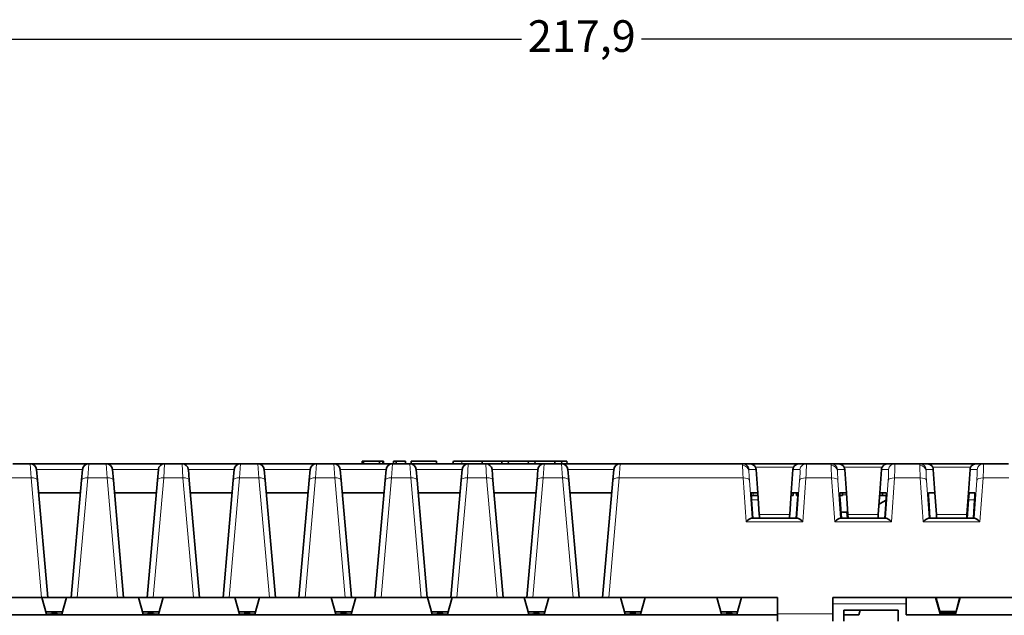
# Model space of a CAD drawing. Units: millimetres. Extents: x 74 to 746, y 27 to 552.
# Drawn here: x 212 to 290, y 175 to 222 of the extents above; entities that cross this region are included whole.
import ezdxf

# ---------------------------------------------------------------- set-up
doc = ezdxf.new("R2010")
doc.units = ezdxf.units.MM
for name, color, linetype, lineweight in [('Dimension (ISO)', 7, 'Continuous', 25), ('Visible (ISO)', 7, 'Continuous', 35), ('Visible Narrow (ISO)', 7, 'Continuous', 18)]:
    doc.layers.add(name, color=color, linetype=linetype, lineweight=lineweight)
doc.styles.add('dimensionering', font='arial.ttf')
doc.dimstyles.new('Default (DIN)', dxfattribs={"dimtxt": 2.5, "dimasz": 3, "dimexe": 1.5, "dimexo": 2, "dimgap": 0.5, "dimtad": 0, "dimdec": 1, "dimrnd": 1e-08, "dimzin": 0, "dimtxsty": 'dimensionering', "dimblk": 'Filled-1', "dimcen": 0.09, "dimdle": 10, "dimclrd": 256, "dimclre": 256, "dimclrt": 256, "dimadec": 1, "dimazin": 0, "dimtfac": 1, "dimtdec": 1, "dimtmove": 0, "dimatfit": 3, "dimfxl": 1, "dimtolj": 1, "dimtzin": 0, "dimlwd": -1, "dimlwe": -1, "dimarcsym": 0})

# ---------------------------------------------------------------- blocks, each defined once
blk = doc.blocks.new('Filled-1')
at = {"color": 0}
for p, q in [((0, 0), (-1, 0.167)), ((-1, 0.167), (-1, -0.167)), ((-1, 0), (0, 0)), ((-1, -0.167), (0, 0))]:
    blk.add_line(p, q, dxfattribs=at)
at = {"color": 0, "flags": 128}
blk.add_lwpolyline([(-1, -0.167), (0, 0), (-1, 0.167), (-1, -0.167)], dxfattribs=at)
at = {"color": 0}
blk.add_solid([(-1, -0.167), (0, 0), (-1, 0.167), (-1, -0.167)], dxfattribs=at)
blk = doc.blocks.new('*D11')
at = {"layer": 'Defpoints', "color": 0, "transparency": 16777216}
for p in [(365.47, 220.421), (147.593, 108.421), (365.47, 108.421)]:
    blk.add_point(p, dxfattribs=at)
at = {"layer": 'Dimension (ISO)', "transparency": 16777216}
for p, q in [((147.593, 110.421), (147.593, 221.921)), ((365.47, 110.421), (365.47, 221.921)), ((150.593, 220.421), (251.79, 220.421)), ((362.47, 220.421), (261.274, 220.421))]:
    blk.add_line(p, q, dxfattribs=at)
at = {"layer": 'Dimension (ISO)', "transparency": 16777216, "xscale": 3, "yscale": 3, "zscale": 3, "rotation": 180}
blk.add_blockref('Filled-1', (147.593, 220.421), dxfattribs=at)
at = {"layer": 'Dimension (ISO)', "transparency": 16777216, "xscale": 3, "yscale": 3, "zscale": 3}
blk.add_blockref('Filled-1', (365.47, 220.421), dxfattribs=at)
at = {"layer": 'Dimension (ISO)', "transparency": 16777216, "insert": (252.29, 221.923), "char_height": 2.5, "attachment_point": 1, "style": 'dimensionering'}
blk.add_mtext('\\A1;217,9', dxfattribs=at)

msp = doc.modelspace()

# ---------------------------------------------------------------- linework, layer by layer
at = {"layer": 'Visible (ISO)'}
for p, q in [((212.958, 186.853), (211.585, 186.853)), ((212.958, 186.853), (217.585, 186.853)), ((218.958, 186.853), (217.585, 186.853)), ((218.958, 186.853), (223.585, 186.853)), ((224.958, 186.853), (223.585, 186.853)), ((224.958, 186.853), (229.585, 186.853)), ((230.958, 186.853), (229.585, 186.853)), ((230.958, 186.853), (235.585, 186.853)), ((236.958, 186.853), (235.585, 186.853)), ((236.958, 186.853), (241.585, 186.853)), ((239.195, 187.053), (239.194, 187.053)), ((239.194, 186.853), (239.194, 187.053)), ((239.31, 187.053), (239.196, 187.053)), ((239.196, 186.853), (239.196, 187.053)), ((239.31, 187.053), (240.573, 187.053)), ((239.31, 186.853), (239.31, 187.053)), ((240.573, 186.853), (240.573, 187.053)), ((240.573, 187.053), (240.819, 187.053)), ((240.819, 186.853), (240.819, 187.053)), ((240.819, 187.053), (240.875, 187.053)), ((240.875, 186.853), (240.875, 187.053)), ((242.958, 186.853), (241.585, 186.853)), ((241.674, 187.053), (241.876, 187.053)), ((241.674, 186.853), (241.674, 187.053)), ((241.876, 187.053), (242.609, 187.053)), ((241.876, 186.853), (241.876, 187.053)), ((242.609, 186.853), (242.609, 187.053)), ((242.958, 186.853), (247.585, 186.853)), ((243.066, 187.053), (245.08, 187.053)), ((243.066, 186.853), (243.066, 187.053)), ((245.08, 186.853), (245.08, 187.053)), ((246.409, 187.053), (246.409, 187.053)), ((247.08, 187.053), (246.409, 187.053)), ((248.658, 187.053), (247.08, 187.053)), ((248.958, 186.853), (247.585, 186.853)), ((250.201, 187.053), (248.658, 187.053)), ((248.693, 186.853), (248.658, 187.053)), ((248.958, 186.853), (253.585, 186.853)), ((250.764, 187.053), (250.201, 187.053)), ((250.247, 186.853), (250.201, 187.053)), ((250.737, 186.853), (250.764, 187.053)), ((252.301, 187.053), (250.764, 187.053)), ((252.347, 186.853), (252.301, 187.053)), ((252.864, 187.053), (252.301, 187.053)), ((252.837, 186.853), (252.864, 187.053)), ((254.4, 187.053), (252.864, 187.053)), ((254.958, 186.853), (253.585, 186.853)), ((254.963, 187.053), (254.4, 187.053)), ((254.446, 186.853), (254.4, 187.053)), ((254.936, 186.853), (254.963, 187.053)), ((254.958, 186.853), (259.585, 186.853)), ((255.372, 187.053), (254.963, 187.053)), ((255.407, 186.853), (255.372, 187.053)), ((269.27, 186.853), (259.585, 186.853)), ((269.27, 186.853), (269.848, 186.853)), ((269.848, 186.853), (273.715, 186.853)), ((273.715, 186.853), (274.293, 186.853)), ((276.27, 186.853), (274.293, 186.853)), ((276.27, 186.853), (276.848, 186.853)), ((276.848, 186.853), (280.715, 186.853)), ((280.715, 186.853), (281.293, 186.853)), ((283.27, 186.853), (281.293, 186.853)), ((283.27, 186.853), (283.848, 186.853)), ((283.848, 186.853), (287.715, 186.853)), ((287.715, 186.853), (288.293, 186.853)), ((290.27, 186.853), (288.293, 186.853)), ((213.457, 186.396), (213.53, 185.556)), ((217.013, 185.556), (217.087, 186.396)), ((219.457, 186.396), (219.53, 185.556)), ((223.013, 185.556), (223.087, 186.396)), ((225.457, 186.396), (225.53, 185.556)), ((229.013, 185.556), (229.087, 186.396)), ((231.457, 186.396), (231.53, 185.556)), ((235.013, 185.556), (235.087, 186.396)), ((237.457, 186.396), (237.53, 185.556)), ((241.013, 185.556), (241.087, 186.396)), ((243.457, 186.396), (243.53, 185.556)), ((247.013, 185.556), (247.087, 186.396)), ((249.457, 186.396), (249.53, 185.556)), ((253.013, 185.556), (253.087, 186.396)), ((255.457, 186.396), (255.53, 185.556)), ((259.013, 185.556), (259.087, 186.396)), ((270.459, 184.553), (270.329, 186.396)), ((273.104, 184.553), (273.235, 186.396)), ((277.459, 184.553), (277.329, 186.396)), ((280.104, 184.553), (280.235, 186.396)), ((284.459, 184.553), (284.329, 186.396)), ((287.104, 184.553), (287.235, 186.396)), ((213.53, 185.556), (214.342, 176.273)), ((216.201, 176.273), (217.013, 185.556)), ((219.53, 185.556), (220.342, 176.273)), ((222.201, 176.273), (223.013, 185.556)), ((225.53, 185.556), (226.342, 176.273)), ((228.201, 176.273), (229.013, 185.556)), ((231.53, 185.556), (232.342, 176.273)), ((234.201, 176.273), (235.013, 185.556)), ((237.53, 185.556), (238.342, 176.273)), ((240.201, 176.273), (241.013, 185.556)), ((243.53, 185.556), (244.342, 176.273)), ((246.201, 176.273), (247.013, 185.556)), ((249.53, 185.556), (250.342, 176.273)), ((252.201, 176.273), (253.013, 185.556)), ((255.53, 185.556), (256.342, 176.273)), ((258.201, 176.273), (259.013, 185.556)), ((216.925, 184.553), (213.618, 184.553)), ((222.925, 184.553), (219.618, 184.553)), ((228.925, 184.553), (225.618, 184.553)), ((234.925, 184.553), (231.618, 184.553)), ((240.925, 184.553), (237.618, 184.553)), ((246.925, 184.553), (243.618, 184.553)), ((252.925, 184.553), (249.618, 184.553)), ((258.925, 184.553), (255.618, 184.553)), ((270.459, 184.553), (269.948, 184.553)), ((270.459, 184.553), (270.581, 182.833)), ((272.982, 182.833), (273.104, 184.553)), ((273.615, 184.553), (273.104, 184.553)), ((273.258, 184.553), (273.258, 184.353)), ((273.531, 184.553), (273.531, 184.353)), ((277.459, 184.553), (276.948, 184.553)), ((277.157, 184.553), (277.157, 184.353)), ((277.459, 184.553), (277.581, 182.833)), ((279.982, 182.833), (280.104, 184.553)), ((280.615, 184.553), (280.104, 184.553)), ((280.31, 184.553), (280.31, 184.353)), ((284.459, 184.553), (283.948, 184.553)), ((284.459, 184.553), (284.581, 182.833)), ((286.982, 182.833), (287.104, 184.553)), ((287.615, 184.553), (287.104, 184.553)), ((287.175, 184.553), (287.126, 183.993)), ((270.102, 184.353), (269.945, 184.353)), ((269.966, 183.993), (270.068, 182.553)), ((270.473, 184.353), (270.102, 184.353)), ((273.258, 184.353), (273.09, 184.353)), ((273.495, 182.553), (273.597, 183.993)), ((273.618, 184.353), (273.531, 184.353)), ((277.157, 184.353), (276.945, 184.353)), ((276.966, 183.993), (277.068, 182.553)), ((280.31, 184.353), (280.09, 184.353)), ((280.618, 184.353), (280.31, 184.353)), ((280.495, 182.553), (280.597, 183.993)), ((283.966, 183.993), (284.068, 182.553)), ((287.126, 183.993), (287, 182.553)), ((287.495, 182.553), (287.597, 183.993)), ((277.543, 182.553), (277.501, 183.033)), ((269.964, 182.553), (273.599, 182.553)), ((276.964, 182.553), (280.599, 182.553)), ((283.964, 182.553), (287.599, 182.553)), ((213.889, 176.273), (208.219, 176.273)), ((214.259, 174.973), (213.889, 176.273)), ((215.839, 176.273), (213.889, 176.273)), ((215.469, 174.973), (215.839, 176.273)), ((221.509, 176.273), (215.839, 176.273)), ((221.879, 174.973), (221.509, 176.273)), ((223.459, 176.273), (221.509, 176.273)), ((223.089, 174.973), (223.459, 176.273)), ((229.129, 176.273), (223.459, 176.273)), ((229.499, 174.973), (229.129, 176.273)), ((231.079, 176.273), (229.129, 176.273)), ((230.709, 174.973), (231.079, 176.273)), ((236.749, 176.273), (231.079, 176.273)), ((237.119, 174.973), (236.749, 176.273)), ((238.699, 176.273), (236.749, 176.273)), ((238.329, 174.973), (238.699, 176.273)), ((244.369, 176.273), (238.699, 176.273)), ((246.319, 176.273), (244.369, 176.273)), ((244.739, 174.973), (244.369, 176.273)), ((245.949, 174.973), (246.319, 176.273)), ((251.989, 176.273), (246.319, 176.273)), ((253.939, 176.273), (251.989, 176.273)), ((252.359, 174.973), (251.989, 176.273)), ((253.569, 174.973), (253.939, 176.273)), ((259.609, 176.273), (253.939, 176.273)), ((259.979, 174.973), (259.609, 176.273)), ((261.559, 176.273), (259.609, 176.273)), ((261.189, 174.973), (261.559, 176.273)), ((267.229, 176.273), (261.559, 176.273)), ((269.179, 176.273), (267.229, 176.273)), ((267.599, 174.973), (267.229, 176.273)), ((269.179, 176.273), (268.809, 174.973)), ((272.014, 176.273), (269.179, 176.273)), ((272.014, 176.273), (272.014, 174.899)), ((276.387, 176.28), (276.387, 175.78)), ((282.187, 176.28), (276.387, 176.28)), ((282.187, 176.28), (282.187, 175.78)), ((282.187, 176.28), (284.512, 176.28)), ((284.512, 176.28), (286.462, 176.28)), ((284.512, 176.28), (284.882, 174.98)), ((284.562, 176.213), (284.531, 176.213)), ((284.562, 176.213), (284.889, 174.98)), ((286.412, 176.213), (286.085, 174.98)), ((286.462, 176.28), (286.092, 174.98)), ((286.412, 176.213), (286.443, 176.213)), ((286.462, 176.28), (292.132, 176.28)), ((215.52, 175.153), (214.208, 175.153)), ((223.14, 175.153), (221.828, 175.153)), ((230.76, 175.153), (229.448, 175.153)), ((238.38, 175.153), (237.068, 175.153)), ((246, 175.153), (244.688, 175.153)), ((253.62, 175.153), (252.308, 175.153)), ((261.24, 175.153), (259.928, 175.153)), ((268.86, 175.153), (267.548, 175.153)), ((276.387, 174.403), (276.387, 175.78)), ((277.261, 174.403), (277.261, 175.28)), ((277.261, 175.28), (281.561, 175.28)), ((278.447, 174.913), (278.545, 175.28)), ((281.561, 175.28), (281.561, 174.403)), ((282.187, 175.78), (282.187, 174.906)), ((284.841, 175.161), (286.133, 175.161)), ((286.115, 175.093), (284.859, 175.093)), ((203.434, 174.899), (272.014, 174.899)), ((214.259, 174.973), (215.469, 174.973)), ((214.632, 175.023), (214.619, 174.973)), ((214.632, 175.023), (214.864, 175.023)), ((214.864, 175.023), (215.096, 175.023)), ((215.096, 175.023), (215.11, 174.973)), ((221.879, 174.973), (223.089, 174.973)), ((222.252, 175.023), (222.239, 174.973)), ((222.252, 175.023), (222.484, 175.023)), ((222.484, 175.023), (222.716, 175.023)), ((222.716, 175.023), (222.73, 174.973)), ((230.709, 174.973), (229.499, 174.973)), ((229.872, 175.023), (229.859, 174.973)), ((229.872, 175.023), (230.104, 175.023)), ((230.104, 175.023), (230.336, 175.023)), ((230.336, 175.023), (230.35, 174.973)), ((238.329, 174.973), (237.119, 174.973)), ((237.492, 175.023), (237.479, 174.973)), ((237.492, 175.023), (237.724, 175.023)), ((237.724, 175.023), (237.956, 175.023)), ((237.956, 175.023), (237.97, 174.973)), ((244.739, 174.973), (245.949, 174.973)), ((245.112, 175.023), (245.099, 174.973)), ((245.112, 175.023), (245.344, 175.023)), ((245.344, 175.023), (245.576, 175.023)), ((245.576, 175.023), (245.59, 174.973)), ((253.569, 174.973), (252.359, 174.973)), ((252.732, 175.023), (252.719, 174.973)), ((252.732, 175.023), (252.964, 175.023)), ((252.964, 175.023), (253.196, 175.023)), ((253.196, 175.023), (253.21, 174.973)), ((261.189, 174.973), (259.979, 174.973)), ((260.352, 175.023), (260.339, 174.973)), ((260.352, 175.023), (260.584, 175.023)), ((260.584, 175.023), (260.816, 175.023)), ((260.816, 175.023), (260.83, 174.973)), ((268.809, 174.973), (267.599, 174.973)), ((267.972, 175.023), (267.959, 174.973)), ((267.972, 175.023), (268.204, 175.023)), ((268.204, 175.023), (268.436, 175.023)), ((268.45, 174.973), (268.436, 175.023)), ((272.014, 174.899), (272.014, 174.403)), ((277.287, 174.913), (277.261, 175.013)), ((277.287, 174.913), (278.447, 174.913)), ((282.187, 174.906), (342.119, 174.906)), ((286.092, 174.98), (284.882, 174.98)), ((285.255, 175.03), (285.242, 174.98)), ((285.719, 175.03), (285.255, 175.03)), ((285.719, 175.03), (285.733, 174.98))]:
    msp.add_line(p, q, dxfattribs=at)
for centre, radius, start, end in [((212.958, 186.353), 0.5, 5, 90), ((217.585, 186.353), 0.5, 90, 175), ((218.958, 186.353), 0.5, 5, 90), ((223.585, 186.353), 0.5, 90, 175), ((224.958, 186.353), 0.5, 5, 90), ((229.585, 186.353), 0.5, 90, 175), ((230.958, 186.353), 0.5, 5, 90), ((235.585, 186.353), 0.5, 90, 175), ((236.958, 186.353), 0.5, 5, 90), ((241.585, 186.353), 0.5, 90, 175), ((242.958, 186.353), 0.5, 5, 90), ((247.585, 186.353), 0.5, 90, 175), ((248.958, 186.353), 0.5, 5, 90), ((253.585, 186.353), 0.5, 90, 175), ((254.958, 186.353), 0.5, 5, 90), ((259.585, 186.353), 0.5, 90, 175), ((273.327, 183.953), 0.6, 70.19251, 90), ((277.432, 188.732), 5.7, 297.24604, 303.73075), ((277.432, 188.732), 5.7, 265.99439, 271.35871)]:
    msp.add_arc(centre, radius, start, end, dxfattribs=at)
for centre, major_axis, ratio, start_param, end_param in [((269.848, 186.353), (0, 0.5), 0.966484, 5.167798, 6.283185), ((273.715, 186.353), (0, -0.5), 0.966484, 3.141593, 4.25698), ((276.848, 186.353), (0, 0.5), 0.966484, 5.167798, 6.283185), ((280.715, 186.353), (0, -0.5), 0.966484, 3.141593, 4.25698), ((283.848, 186.353), (0, 0.5), 0.966484, 5.167798, 6.283185), ((287.715, 186.353), (0, -0.5), 0.966484, 3.141593, 4.25698), ((269.829, 186.353), (0.364, 0.349), 0.983435, 5.598274, 5.966416), ((273.734, 186.353), (0.364, -0.349), 0.983435, 3.458362, 3.826504), ((276.829, 186.353), (0.364, 0.349), 0.983435, 5.598274, 5.966416), ((280.734, 186.353), (0.364, -0.349), 0.983435, 3.458362, 3.826504), ((283.829, 186.353), (0.364, 0.349), 0.983435, 5.598274, 5.966416), ((287.734, 186.353), (0.364, -0.349), 0.983435, 3.458362, 3.826504), ((270.035, 183.553), (0.088, -1), 0.033838, 3.138627, 4.254015), ((273.528, 183.553), (0.088, 1), 0.033838, 5.170763, 6.286151), ((277.035, 183.553), (0.088, -1), 0.033838, 3.138627, 4.254015), ((280.528, 183.553), (0.088, 1), 0.033838, 5.170763, 6.286151), ((284.035, 183.553), (0.088, -1), 0.033838, 3.138627, 4.254015), ((287.528, 183.553), (0.088, 1), 0.033838, 5.170763, 6.286151), ((269.543, 182.053), (-0.455, -0.489), 0.231203, 3.353755, 4.469142), ((270.546, 183.053), (-0.044, 0.5), 0.033838, 3.138627, 4.254015), ((273.017, 183.053), (-0.044, -0.5), 0.033838, 5.170763, 6.286151), ((274.02, 182.053), (-0.455, 0.489), 0.231203, 4.955636, 6.071023), ((276.543, 182.053), (-0.455, -0.489), 0.231203, 3.353755, 4.469142), ((277.546, 183.053), (-0.044, 0.5), 0.033838, 3.138627, 4.254015), ((280.017, 183.053), (-0.044, -0.5), 0.033838, 5.170763, 6.286151), ((281.02, 182.053), (-0.455, 0.489), 0.231203, 4.955636, 6.071023), ((283.543, 182.053), (-0.455, -0.489), 0.231203, 3.353755, 4.469142), ((284.546, 183.053), (-0.044, 0.5), 0.033838, 3.138627, 4.254015), ((287.017, 183.053), (-0.044, -0.5), 0.033838, 5.170763, 6.286151), ((288.02, 182.053), (-0.455, 0.489), 0.231203, 4.955636, 6.071023)]:
    msp.add_ellipse(centre, major_axis=major_axis, ratio=ratio, start_param=start_param, end_param=end_param, dxfattribs=at)
for points, knots in [([(246.357, 186.853), (246.365, 186.886), (246.374, 186.919), (246.391, 186.986), (246.4, 187.019), (246.409, 187.053)], [0, 0, 0, 0, 0.01082862, 0.01082862, 0.02165111, 0.02165111, 0.02165111, 0.02165111]), ([(246.357, 186.853), (246.363, 186.878), (246.37, 186.903), (246.376, 186.928), (246.386, 186.965), (246.396, 187.003), (246.406, 187.04), (246.407, 187.044), (246.408, 187.049), (246.409, 187.053)], [0, 0, 0, 0, 0.0000812126, 0.0000812126, 0.0000812126, 0.0002030343, 0.0002030343, 0.0002030343, 0.000216423, 0.000216423, 0.000216423, 0.000216423])]:
    msp.add_open_spline(points, degree=3, knots=knots, dxfattribs=at)
at = {"layer": 'Visible Narrow (ISO)'}
for p, q in [((213.032, 185.732), (212.958, 186.853)), ((217.585, 186.853), (217.511, 185.732)), ((219.032, 185.732), (218.958, 186.853)), ((223.585, 186.853), (223.511, 185.732)), ((225.032, 185.732), (224.958, 186.853)), ((229.585, 186.853), (229.511, 185.732)), ((231.032, 185.732), (230.958, 186.853)), ((235.585, 186.853), (235.511, 185.732)), ((237.032, 185.732), (236.958, 186.853)), ((241.585, 186.853), (241.511, 185.732)), ((243.032, 185.732), (242.958, 186.853)), ((247.08, 186.853), (247.08, 187.053)), ((247.585, 186.853), (247.511, 185.732)), ((249.032, 185.732), (248.958, 186.853)), ((253.585, 186.853), (253.511, 185.732)), ((255.032, 185.732), (254.958, 186.853)), ((259.585, 186.853), (259.511, 185.732)), ((217.087, 186.396), (213.457, 186.396)), ((223.087, 186.396), (219.457, 186.396)), ((229.087, 186.396), (225.457, 186.396)), ((235.087, 186.396), (231.457, 186.396)), ((241.087, 186.396), (237.457, 186.396)), ((247.087, 186.396), (243.457, 186.396)), ((253.087, 186.396), (249.457, 186.396)), ((259.087, 186.396), (255.457, 186.396)), ((270.329, 186.396), (269.768, 186.396)), ((273.281, 186.573), (270.282, 186.573)), ((273.795, 186.396), (273.235, 186.396)), ((277.329, 186.396), (276.768, 186.396)), ((280.281, 186.573), (277.282, 186.573)), ((280.795, 186.396), (280.235, 186.396)), ((284.329, 186.396), (283.768, 186.396)), ((287.281, 186.573), (284.282, 186.573)), ((287.795, 186.396), (287.235, 186.396)), ((211.511, 185.732), (213.032, 185.732)), ((213.86, 176.273), (213.032, 185.732)), ((217.511, 185.732), (216.684, 176.273)), ((217.511, 185.732), (219.032, 185.732)), ((219.86, 176.273), (219.032, 185.732)), ((223.511, 185.732), (222.684, 176.273)), ((223.511, 185.732), (225.032, 185.732)), ((225.86, 176.273), (225.032, 185.732)), ((229.511, 185.732), (228.684, 176.273)), ((229.511, 185.732), (231.032, 185.732)), ((231.86, 176.273), (231.032, 185.732)), ((235.511, 185.732), (234.684, 176.273)), ((235.511, 185.732), (237.032, 185.732)), ((237.86, 176.273), (237.032, 185.732)), ((241.511, 185.732), (240.684, 176.273)), ((241.511, 185.732), (243.032, 185.732)), ((243.86, 176.273), (243.032, 185.732)), ((247.511, 185.732), (246.684, 176.273)), ((247.511, 185.732), (249.032, 185.732)), ((249.86, 176.273), (249.032, 185.732)), ((253.511, 185.732), (252.684, 176.273)), ((253.511, 185.732), (255.032, 185.732)), ((255.86, 176.273), (255.032, 185.732)), ((259.511, 185.732), (258.684, 176.273)), ((259.511, 185.732), (269.298, 185.732)), ((269.543, 182.273), (269.298, 185.732)), ((269.795, 185.556), (270.008, 182.553)), ((273.555, 182.553), (273.768, 185.556)), ((274.265, 185.732), (274.02, 182.273)), ((274.265, 185.732), (276.298, 185.732)), ((276.543, 182.273), (276.298, 185.732)), ((276.795, 185.556), (277.008, 182.553)), ((280.555, 182.553), (280.768, 185.556)), ((281.265, 185.732), (281.02, 182.273)), ((281.265, 185.732), (283.298, 185.732)), ((283.543, 182.273), (283.298, 185.732)), ((283.795, 185.556), (284.008, 182.553)), ((287.555, 182.553), (287.768, 185.556)), ((288.265, 185.732), (288.02, 182.273)), ((288.265, 185.732), (290.298, 185.732)), ((270.102, 184.553), (270.102, 184.353)), ((269.966, 183.993), (270.499, 183.993)), ((277.157, 184.408), (277.469, 184.408)), ((287.126, 183.993), (287.597, 183.993)), ((274.02, 182.273), (269.543, 182.273)), ((272.982, 182.833), (270.581, 182.833)), ((281.02, 182.273), (276.543, 182.273)), ((279.982, 182.833), (277.581, 182.833)), ((288.02, 182.273), (283.543, 182.273)), ((286.982, 182.833), (284.581, 182.833)), ((282.187, 175.78), (276.387, 175.78)), ((214.864, 175.023), (214.864, 174.973)), ((222.484, 175.023), (222.484, 174.973)), ((230.104, 175.023), (230.104, 174.973)), ((237.724, 175.023), (237.724, 174.973)), ((245.344, 175.023), (245.344, 174.973)), ((252.964, 175.023), (252.964, 174.973)), ((260.584, 175.023), (260.584, 174.973)), ((268.204, 174.973), (268.204, 175.023)), ((272.014, 174.996), (276.387, 174.996))]:
    msp.add_line(p, q, dxfattribs=at)
for centre, major_axis, ratio, start_param, end_param in [((269.371, 185.278), (0.101, -1.574), 0.028565, 3.139748, 3.559032), ((269.27, 186.353), (0, 0.5), 0.999419, 4.799655, 6.283185), ((274.293, 186.353), (0, 0.5), 0.999419, 0, 1.48353), ((276.371, 185.278), (0.101, -1.574), 0.028565, 3.139748, 3.559032), ((276.27, 186.353), (0, 0.5), 0.999419, 4.799655, 6.283185), ((281.293, 186.353), (0, 0.5), 0.999419, 0, 1.48353), ((283.371, 185.278), (0.101, -1.574), 0.028565, 3.139748, 3.559032), ((283.27, 186.353), (0, 0.5), 0.999419, 4.799655, 6.283185), ((288.293, 186.353), (0, 0.5), 0.999419, 0, 1.48353), ((269.26, 186.25), (0.5, 0), 0.93181, 0.093671, 1.570796), ((269.381, 185.084), (0.112, -1.761), 0.02556, 3.525068, 4.333931), ((269.869, 185.215), (-0.101, 1.181), 0.037963, 6.279918, 6.699176), ((269.878, 185.07), (-0.112, 1.321), 0.033974, 0.382211, 1.19101), ((276.26, 186.25), (0.5, 0), 0.93181, 0.093671, 1.570796), ((276.381, 185.084), (0.112, -1.761), 0.02556, 3.525068, 4.333931), ((276.869, 185.215), (-0.101, 1.181), 0.037963, 6.279918, 6.699176), ((276.878, 185.07), (-0.112, 1.321), 0.033974, 0.382211, 1.19101), ((283.26, 186.25), (0.5, 0), 0.93181, 0.093671, 1.570796), ((283.381, 185.084), (0.112, -1.761), 0.02556, 3.525068, 4.333931), ((283.869, 185.215), (-0.101, 1.181), 0.037963, 6.279918, 6.699176), ((283.878, 185.07), (-0.112, 1.321), 0.033974, 0.382211, 1.19101), ((213.032, 185.512), (0.498, 0.044), 0.438478, 0, 1.532453), ((217.511, 185.512), (-0.498, 0.044), 0.438478, 4.750732, 6.283185), ((219.032, 185.512), (0.498, 0.044), 0.438478, 0, 1.532453), ((223.511, 185.512), (-0.498, 0.044), 0.438478, 4.750732, 6.283185), ((225.032, 185.512), (0.498, 0.044), 0.438478, 0, 1.532453), ((229.511, 185.512), (-0.498, 0.044), 0.438478, 4.750732, 6.283185), ((231.032, 185.512), (0.498, 0.044), 0.438478, 0, 1.532453), ((235.511, 185.512), (-0.498, 0.044), 0.438478, 4.750732, 6.283185), ((237.032, 185.512), (0.498, 0.044), 0.438478, 0, 1.532453), ((241.511, 185.512), (-0.498, 0.044), 0.438478, 4.750732, 6.283185), ((243.032, 185.512), (0.498, 0.044), 0.438478, 0, 1.532453), ((247.511, 185.512), (-0.498, 0.044), 0.438478, 4.750732, 6.283185), ((249.032, 185.512), (0.498, 0.044), 0.438478, 0, 1.532453), ((253.511, 185.512), (-0.498, 0.044), 0.438478, 4.750732, 6.283185), ((255.032, 185.512), (0.498, 0.044), 0.438478, 0, 1.532453), ((259.511, 185.512), (-0.498, 0.044), 0.438478, 4.750732, 6.283185), ((269.298, 185.512), (0.499, 0.035), 0.438942, 0.037791, 1.539711), ((274.265, 185.512), (-0.499, 0.035), 0.438942, 4.743474, 6.245394), ((276.298, 185.512), (0.499, 0.035), 0.438942, 0.037791, 1.539711), ((281.265, 185.512), (-0.499, 0.035), 0.438942, 4.743474, 6.245394), ((283.298, 185.512), (0.499, 0.035), 0.438942, 0.037791, 1.539711), ((288.265, 185.512), (-0.499, 0.035), 0.438942, 4.743474, 6.245394)]:
    msp.add_ellipse(centre, major_axis=major_axis, ratio=ratio, start_param=start_param, end_param=end_param, dxfattribs=at)
for points, knots in [([(274.293, 186.853), (274.302, 186.853), (274.305, 186.752), (274.3, 186.55), (274.295, 186.348), (274.282, 186.049), (274.265, 185.732)], [2.770165, 2.770165, 2.770165, 2.770165, 3.327859, 3.327859, 3.327859, 3.885553, 3.885553, 3.885553, 3.885553]), ([(281.293, 186.853), (281.302, 186.853), (281.305, 186.752), (281.3, 186.55), (281.295, 186.348), (281.282, 186.049), (281.265, 185.732)], [2.770165, 2.770165, 2.770165, 2.770165, 3.327859, 3.327859, 3.327859, 3.885553, 3.885553, 3.885553, 3.885553]), ([(288.293, 186.853), (288.302, 186.853), (288.305, 186.752), (288.3, 186.55), (288.295, 186.348), (288.282, 186.049), (288.265, 185.732)], [2.770165, 2.770165, 2.770165, 2.770165, 3.327859, 3.327859, 3.327859, 3.885553, 3.885553, 3.885553, 3.885553]), ([(273.768, 185.556), (273.785, 185.794), (273.797, 186.018), (273.802, 186.169), (273.807, 186.32), (273.804, 186.396), (273.795, 186.396)], [2.397632, 2.397632, 2.397632, 2.397632, 2.955326, 2.955326, 2.955326, 3.51302, 3.51302, 3.51302, 3.51302]), ([(280.768, 185.556), (280.785, 185.794), (280.797, 186.018), (280.802, 186.169), (280.807, 186.32), (280.804, 186.396), (280.795, 186.396)], [2.397632, 2.397632, 2.397632, 2.397632, 2.955326, 2.955326, 2.955326, 3.51302, 3.51302, 3.51302, 3.51302]), ([(287.768, 185.556), (287.785, 185.794), (287.797, 186.018), (287.802, 186.169), (287.807, 186.32), (287.804, 186.396), (287.795, 186.396)], [2.397632, 2.397632, 2.397632, 2.397632, 2.955326, 2.955326, 2.955326, 3.51302, 3.51302, 3.51302, 3.51302])]:
    msp.add_open_spline(points, degree=3, knots=knots, dxfattribs=at)

# ---------------------------------------------------------------- dimensions: what is measured, and where the dimension line sits
at = {"layer": 'Dimension (ISO)'}
dim = msp.add_linear_dim(base=(365.47, 220.421), p1=(147.593, 108.421), p2=(365.47, 108.421), angle=180, dimstyle='Default (DIN)', override={"dimgap": 0.5, "dimdec": 1, "dimtol": 0, "dimlim": 0, "dimtp": 0, "dimtm": 0, "dimtdec": 1, "dimtofl": 0, "dimatfit": 1}, dxfattribs=at)
dim.commit()
dim.dimension.update_dxf_attribs({"geometry": '*D11', "text_midpoint": (256.532, 220.421), "dimtype": 160})

doc.saveas('drawing.dxf')
